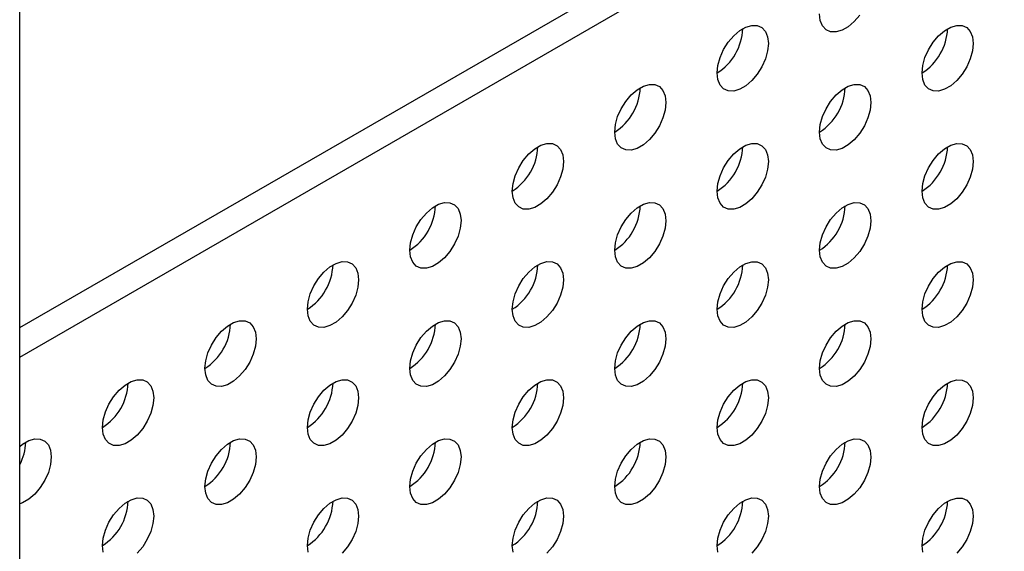
# Model space of a CAD drawing. Units: inches. Extents: x 0.3 to 10.6, y 0.4 to 8.2.
# Drawn here: x 8.9 to 9, y 6.3 to 6.4 of the extents above; entities that cross this region are included whole.
import ezdxf

# ---------------------------------------------------------------- set-up
doc = ezdxf.new("R2010")
doc.units = ezdxf.units.IN
doc.header["$MEASUREMENT"] = 0

msp = doc.modelspace()

# ---------------------------------------------------------------- linework, layer by layer
at = {"color": 7, "linetype": 'Continuous', "lineweight": 25}
for p, q in [((8.8986017536, 6.1617625391), (8.8986017536, 6.6290407588)), ((8.8986017536, 6.3323959344), (9.1064091547, 6.4523605936)), ((8.8986017536, 6.3292068199), (9.1091713082, 6.4507660363))]:
    msp.add_line(p, q, dxfattribs=at)
at = {"color": 7, "linetype": 'Continuous', "lineweight": 25, "flags": 128}
for points in [[(8.9892064071, 6.3661283273), (8.9886168023, 6.3654305981), (8.987970262, 6.3648733502), (8.9873043802, 6.3644889448), (8.9866578658, 6.3642997281), (8.986068261, 6.3643167142), (8.9855698413, 6.364538852), (8.9851915672, 6.3649532799), (8.9849554504, 6.3655359394), (8.9848752065, 6.3662529527)], [(8.9738266705, 6.3598747686), (8.9739068885, 6.3606844145), (8.9741430311, 6.3615397035), (8.9745213053, 6.3623908775), (8.975019725, 6.3631885383), (8.9756093038, 6.3638861927), (8.9762558701, 6.3644434556), (8.976921726, 6.364827846), (8.9775682404, 6.3650170628), (8.978157871, 6.3650001515), (8.9786562907, 6.3647779538), (8.9790345131, 6.3643634959), (8.9792706557, 6.3637808514), (8.9793509255, 6.3630638531), (8.9792706557, 6.3622541773), (8.9790345131, 6.3613988882), (8.9786562907, 6.3605477442), (8.978157871, 6.3597501432), (8.9775682404, 6.359052399), (8.976921726, 6.3584951661), (8.9762558701, 6.3581107757), (8.9756093038, 6.357921529), (8.975019725, 6.3579385301), (8.9745213053, 6.3581606679), (8.9741430311, 6.3585750958), (8.9739068885, 6.3591577403), (8.9738266705, 6.3598747686)], [(8.9959237425, 6.3598726652), (8.9960040124, 6.3606823411), (8.9962401291, 6.3615376151), (8.9966183774, 6.3623887741), (8.997116797, 6.363186435), (8.9977064018, 6.3638841642), (8.9983529421, 6.3644414121), (8.999018824, 6.3648258175), (8.9996653384, 6.3650150342), (9.0002549431, 6.3649980481), (9.0007533628, 6.3647758504), (9.001131611, 6.3643614075), (9.0013677537, 6.363778763), (9.0014479976, 6.3630617498), (9.0013677537, 6.3622521487), (9.001131611, 6.3613968597), (9.0007533628, 6.3605456408), (9.0002549431, 6.3597480399), (8.9996653384, 6.3590503106), (8.999018824, 6.3584930777), (8.9983529421, 6.3581086723), (8.9977064018, 6.3579194406), (8.997116797, 6.3579364267), (8.9966183774, 6.3581585646), (8.9962401291, 6.3585730673), (8.9960040124, 6.3591557268), (8.9959237425, 6.3598726652)], [(8.9627781085, 6.3534965695), (8.9628583784, 6.3543062454), (8.9630944692, 6.3551615045), (8.9634727434, 6.3560126784), (8.963971163, 6.3568103393), (8.9645607937, 6.3575080236), (8.9652073081, 6.3580652565), (8.965873164, 6.3584496469), (8.9665197303, 6.3586388936), (8.9671093091, 6.3586219524), (8.9676077288, 6.3583997547), (8.9679860029, 6.3579853268), (8.9682220937, 6.3574026524), (8.9683023636, 6.3566856541), (8.9682220937, 6.3558759782), (8.9679860029, 6.3550207191), (8.9676077288, 6.3541695451), (8.9671093091, 6.3533719442), (8.9665197303, 6.3526742299), (8.965873164, 6.3521169671), (8.9652073081, 6.3517325766), (8.9645607937, 6.3515433599), (8.963971163, 6.351560331), (8.9634727434, 6.3517824689), (8.9630944692, 6.3521968968), (8.9628583784, 6.3527795712), (8.9627781085, 6.3534965695)], [(8.9848752065, 6.3534944811), (8.9849554504, 6.354304142), (8.9851915672, 6.3551594161), (8.9855698413, 6.35601059), (8.986068261, 6.3568082509), (8.9866578658, 6.3575059801), (8.9873043802, 6.358063213), (8.987970262, 6.3584476184), (8.9886168023, 6.3586368501), (8.9892064071, 6.358619864), (8.9897048267, 6.3583976663), (8.990083075, 6.3579832234), (8.9903191917, 6.357400564), (8.9903994616, 6.3566835657), (8.9903191917, 6.3558739497), (8.990083075, 6.3550186756), (8.9897048267, 6.3541674567), (8.9892064071, 6.3533698558), (8.9886168023, 6.3526721265), (8.987970262, 6.3521148787), (8.9873043802, 6.3517304733), (8.9866578658, 6.3515412565), (8.986068261, 6.3515582426), (8.9855698413, 6.3517803805), (8.9851915672, 6.3521948682), (8.9849554504, 6.3527775277), (8.9848752065, 6.3534944811)], [(8.9517295466, 6.3471183705), (8.9518098164, 6.3479280463), (8.9520459591, 6.3487833353), (8.9524242332, 6.3496345093), (8.9529226529, 6.3504321702), (8.9535122317, 6.3511298246), (8.9541587461, 6.3516870575), (8.9548246539, 6.3520714778), (8.9554711683, 6.3522606946), (8.9560607471, 6.3522437534), (8.9565591668, 6.3520215557), (8.956937441, 6.3516071278), (8.9571735836, 6.3510244832), (8.9572538535, 6.350307485), (8.9571735836, 6.3494978091), (8.956937441, 6.3486425201), (8.9565591668, 6.3477913461), (8.9560607471, 6.3469937451), (8.9554711683, 6.3462960308), (8.9548246539, 6.345738798), (8.9541587461, 6.3453543776), (8.9535122317, 6.3451651608), (8.9529226529, 6.3451821619), (8.9524242332, 6.3454042998), (8.9520459591, 6.3458187277), (8.9518098164, 6.3464013722), (8.9517295466, 6.3471183705)], [(8.9738266705, 6.347116297), (8.9739068885, 6.347925943), (8.9741430311, 6.348781232), (8.9745213053, 6.3496324059), (8.975019725, 6.3504300668), (8.9756093038, 6.3511277811), (8.9762558701, 6.3516850439), (8.976921726, 6.3520694343), (8.9775682404, 6.3522586511), (8.978157871, 6.3522416799), (8.9786562907, 6.3520194822), (8.9790345131, 6.3516050244), (8.9792706557, 6.3510223799), (8.9793509255, 6.3503053816), (8.9792706557, 6.3494957656), (8.9790345131, 6.3486404766), (8.9786562907, 6.3477892727), (8.978157871, 6.3469916717), (8.9775682404, 6.3462939275), (8.976921726, 6.3457366946), (8.9762558701, 6.3453523041), (8.9756093038, 6.3451630575), (8.975019725, 6.3451800585), (8.9745213053, 6.3454021964), (8.9741430311, 6.3458166842), (8.9739068885, 6.3463993287), (8.9738266705, 6.347116297)], [(8.9959237425, 6.3471142535), (8.9960040124, 6.3479239294), (8.9962401291, 6.3487792034), (8.9966183774, 6.3496303624), (8.997116797, 6.3504279634), (8.9977064018, 6.3511256927), (8.9983529421, 6.3516829405), (8.999018824, 6.3520673459), (8.9996653384, 6.3522565627), (9.0002549431, 6.3522395766), (9.0007533628, 6.3520174387), (9.001131611, 6.3516029959), (9.0013677537, 6.3510203513), (9.0014479976, 6.3503033381), (9.0013677537, 6.3494936772), (9.001131611, 6.3486383882), (9.0007533628, 6.3477872292), (9.0002549431, 6.3469895683), (8.9996653384, 6.3462918989), (8.999018824, 6.345734666), (8.9983529421, 6.3453502606), (8.9977064018, 6.3451610289), (8.997116797, 6.3451779551), (8.9966183774, 6.3454001529), (8.9962401291, 6.3458145957), (8.9960040124, 6.3463972552), (8.9959237425, 6.3471142535)], [(8.9406810365, 6.3407402013), (8.9407613063, 6.3415498772), (8.9409973971, 6.3424051363), (8.9413756713, 6.3432563103), (8.941874091, 6.3440539711), (8.9424636698, 6.3447516255), (8.943110236, 6.3453088883), (8.9437760919, 6.3456932788), (8.9444226064, 6.3458824955), (8.945012237, 6.3458655843), (8.9455106567, 6.3456433865), (8.9458889309, 6.3452289586), (8.9461250217, 6.3446462842), (8.9462052915, 6.3439292859), (8.9461250217, 6.34311961), (8.9458889309, 6.3422643509), (8.9455106567, 6.341413177), (8.945012237, 6.340615576), (8.9444226064, 6.3399178318), (8.9437760919, 6.3393605989), (8.943110236, 6.3389762085), (8.9424636698, 6.3387869618), (8.941874091, 6.3388039628), (8.9413756713, 6.3390261007), (8.9409973971, 6.3394405286), (8.9407613063, 6.340023203), (8.9406810365, 6.3407402013)], [(8.9627781085, 6.340738098), (8.9628583784, 6.3415477738), (8.9630944692, 6.3424030329), (8.9634727434, 6.3432542069), (8.963971163, 6.3440518677), (8.9645607937, 6.344749612), (8.9652073081, 6.3453068448), (8.965873164, 6.3456912353), (8.9665197303, 6.345880482), (8.9671093091, 6.3458634809), (8.9676077288, 6.3456412832), (8.9679860029, 6.3452268553), (8.9682220937, 6.3446441808), (8.9683023636, 6.3439271825), (8.9682220937, 6.3431175665), (8.9679860029, 6.3422623074), (8.9676077288, 6.3414110736), (8.9671093091, 6.3406134726), (8.9665197303, 6.3399157583), (8.965873164, 6.3393584955), (8.9652073081, 6.3389741051), (8.9645607937, 6.3387848883), (8.963971163, 6.3388018595), (8.9634727434, 6.3390239973), (8.9630944692, 6.3394384851), (8.9628583784, 6.3400211595), (8.9627781085, 6.340738098)], [(8.9848752065, 6.3407360694), (8.9849554504, 6.3415457303), (8.9851915672, 6.3424010044), (8.9855698413, 6.3432521784), (8.986068261, 6.3440497793), (8.9866578658, 6.3447475086), (8.9873043802, 6.3453047415), (8.987970262, 6.3456891469), (8.9886168023, 6.3458783786), (8.9892064071, 6.3458613925), (8.9897048267, 6.3456392546), (8.990083075, 6.3452248118), (8.9903191917, 6.3446421523), (8.9903994616, 6.343925154), (8.9903191917, 6.3431154781), (8.990083075, 6.3422602041), (8.9897048267, 6.3414090451), (8.9892064071, 6.3406113842), (8.9886168023, 6.3399137148), (8.987970262, 6.339356467), (8.9873043802, 6.3389720616), (8.9866578658, 6.3387828448), (8.986068261, 6.3387997711), (8.9855698413, 6.3390219688), (8.9851915672, 6.3394363967), (8.9849554504, 6.3400190562), (8.9848752065, 6.3407360694)], [(8.9296324745, 6.3343620023), (8.9297127443, 6.3351716782), (8.929948887, 6.3360269672), (8.9303271093, 6.3368781112), (8.930825529, 6.3376757721), (8.9314151597, 6.3383734564), (8.9320616741, 6.3389306893), (8.93272753, 6.3393150797), (8.9333740962, 6.3395043264), (8.9339636751, 6.3394873852), (8.9344620947, 6.3392651875), (8.9348403689, 6.3388507596), (8.9350764597, 6.3382680851), (8.9351567296, 6.3375510868), (8.9350764597, 6.336741411), (8.9348403689, 6.3358861519), (8.9344620947, 6.3350349779), (8.9339636751, 6.334237377), (8.9333740962, 6.3335396627), (8.93272753, 6.3329823998), (8.9320616741, 6.3325980094), (8.9314151597, 6.3324087927), (8.930825529, 6.3324257638), (8.9303271093, 6.3326479017), (8.929948887, 6.3330623595), (8.9297127443, 6.333645004), (8.9296324745, 6.3343620023)], [(8.9517295466, 6.3343598989), (8.9518098164, 6.3351695748), (8.9520459591, 6.3360248638), (8.9524242332, 6.3368760378), (8.9529226529, 6.3376736986), (8.9535122317, 6.3383714129), (8.9541587461, 6.3389286458), (8.9548246539, 6.3393130662), (8.9554711683, 6.3395022829), (8.9560607471, 6.3394852818), (8.9565591668, 6.3392630841), (8.956937441, 6.3388486562), (8.9571735836, 6.3382660117), (8.9572538535, 6.3375490134), (8.9571735836, 6.3367393974), (8.956937441, 6.3358841084), (8.9565591668, 6.3350328745), (8.9560607471, 6.3342352736), (8.9554711683, 6.3335375593), (8.9548246539, 6.3329803264), (8.9541587461, 6.332595906), (8.9535122317, 6.3324066893), (8.9529226529, 6.3324236904), (8.9524242332, 6.3326458282), (8.9520459591, 6.333060316), (8.9518098164, 6.3336429605), (8.9517295466, 6.3343598989)], [(8.9738266705, 6.3343578853), (8.9739068885, 6.3351675313), (8.9741430311, 6.3360228203), (8.9745213053, 6.3368739943), (8.975019725, 6.3376715952), (8.9756093038, 6.3383693095), (8.9762558701, 6.3389265723), (8.976921726, 6.3393109628), (8.9775682404, 6.3395001795), (8.978157871, 6.3394832084), (8.9786562907, 6.3392610705), (8.9790345131, 6.3388466127), (8.9792706557, 6.3382639682), (8.9793509255, 6.3375469699), (8.9792706557, 6.336737294), (8.9790345131, 6.335882005), (8.9786562907, 6.335030861), (8.978157871, 6.3342332001), (8.9775682404, 6.3335355158), (8.976921726, 6.3329782829), (8.9762558701, 6.3325938925), (8.9756093038, 6.3324046458), (8.975019725, 6.332421587), (8.9745213053, 6.3326437847), (8.9741430311, 6.3330582126), (8.9739068885, 6.3336408571), (8.9738266705, 6.3343578853)], [(8.9959237425, 6.334355782), (8.9960040124, 6.3351654578), (8.9962401291, 6.3360207319), (8.9966183774, 6.3368718909), (8.997116797, 6.3376695517), (8.9977064018, 6.3383672211), (8.9983529421, 6.338924469), (8.999018824, 6.3393088744), (8.9996653384, 6.3394980911), (9.0002549431, 6.3394811649), (9.0007533628, 6.3392589672), (9.001131611, 6.3388445243), (9.0013677537, 6.3382618798), (9.0014479976, 6.3375448665), (9.0013677537, 6.3367352056), (9.001131611, 6.3358799166), (9.0007533628, 6.3350287576), (9.0002549431, 6.3342311566), (8.9996653384, 6.3335334274), (8.999018824, 6.3329761945), (8.9983529421, 6.3325917891), (8.9977064018, 6.3324025574), (8.997116797, 6.3324195435), (8.9966183774, 6.3326416813), (8.9962401291, 6.3330561242), (8.9960040124, 6.3336387837), (8.9959237425, 6.334355782)], [(8.9185839126, 6.3279838032), (8.9186641824, 6.3287934791), (8.918900325, 6.3296487681), (8.9192785992, 6.3304999421), (8.9197770189, 6.3312976029), (8.9203665977, 6.3319952573), (8.9210131121, 6.3325524902), (8.9216790199, 6.3329369106), (8.9223255343, 6.3331261274), (8.922915165, 6.3331092161), (8.9234135328, 6.3328869884), (8.923791807, 6.3324725605), (8.9240279496, 6.331889916), (8.9241082195, 6.3311729177), (8.9240279496, 6.3303632419), (8.923791807, 6.3295079528), (8.9234135328, 6.3286567789), (8.922915165, 6.3278592078), (8.9223255343, 6.3271614636), (8.9216790199, 6.3266042307), (8.9210131121, 6.3262198104), (8.9203665977, 6.3260305936), (8.9197770189, 6.3260475947), (8.9192785992, 6.3262697325), (8.918900325, 6.3266841604), (8.9186641824, 6.3272668049), (8.9185839126, 6.3279838032)], [(8.9406810365, 6.3279817298), (8.9407613063, 6.3287914057), (8.9409973971, 6.3296466647), (8.9413756713, 6.3304978387), (8.941874091, 6.3312954996), (8.9424636698, 6.3319932138), (8.943110236, 6.3325504767), (8.9437760919, 6.3329348671), (8.9444226064, 6.3331240839), (8.945012237, 6.3331071127), (8.9455106567, 6.332884915), (8.9458889309, 6.3324704871), (8.9461250217, 6.3318878126), (8.9462052915, 6.3311708143), (8.9461250217, 6.3303611984), (8.9458889309, 6.3295059393), (8.9455106567, 6.3286547054), (8.945012237, 6.3278571045), (8.9444226064, 6.3271593602), (8.9437760919, 6.3266021273), (8.943110236, 6.3262177369), (8.9424636698, 6.3260284902), (8.941874091, 6.3260454913), (8.9413756713, 6.3262676292), (8.9409973971, 6.3266821169), (8.9407613063, 6.3272647914), (8.9406810365, 6.3279817298)], [(8.9627781085, 6.3279796863), (8.9628583784, 6.3287893622), (8.9630944692, 6.3296446212), (8.9634727434, 6.3304957952), (8.963971163, 6.3312933962), (8.9645607937, 6.3319911404), (8.9652073081, 6.3325483733), (8.965873164, 6.3329327637), (8.9665197303, 6.3331220104), (8.9671093091, 6.3331050093), (8.9676077288, 6.3328828715), (8.9679860029, 6.3324684436), (8.9682220937, 6.3318857691), (8.9683023636, 6.3311687709), (8.9682220937, 6.330359095), (8.9679860029, 6.3295038359), (8.9676077288, 6.3286526619), (8.9671093091, 6.3278550011), (8.9665197303, 6.3271573467), (8.965873164, 6.3266000838), (8.9652073081, 6.3262156934), (8.9645607937, 6.3260264767), (8.963971163, 6.3260433879), (8.9634727434, 6.3262655857), (8.9630944692, 6.3266800135), (8.9628583784, 6.327262688), (8.9627781085, 6.3279796863)], [(8.9848752065, 6.3279775979), (8.9849554504, 6.3287872588), (8.9851915672, 6.3296425328), (8.9855698413, 6.3304937068), (8.986068261, 6.3312913676), (8.9866578658, 6.331989037), (8.9873043802, 6.3325462699), (8.987970262, 6.3329306753), (8.9886168023, 6.333119907), (8.9892064071, 6.3331029808), (8.9897048267, 6.3328807831), (8.990083075, 6.3324663402), (8.9903191917, 6.3318836807), (8.9903994616, 6.3311666824), (8.9903191917, 6.3303570066), (8.990083075, 6.3295017325), (8.9897048267, 6.3286505735), (8.9892064071, 6.3278529726), (8.9886168023, 6.3271552433), (8.987970262, 6.3265979954), (8.9873043802, 6.32621359), (8.9866578658, 6.3260243733), (8.986068261, 6.3260413594), (8.9855698413, 6.3262634972), (8.9851915672, 6.3266779251), (8.9849554504, 6.3272605846), (8.9848752065, 6.3279775979)], [(8.9075354025, 6.3216056341), (8.9076156723, 6.32241531), (8.9078517631, 6.3232705691), (8.9082300373, 6.324121743), (8.9087284569, 6.3249194039), (8.9093180358, 6.3256170583), (8.909964602, 6.3261743211), (8.9106304579, 6.3265587115), (8.9112769723, 6.3267479283), (8.911866603, 6.326731017), (8.9123650227, 6.3265088193), (8.9127432969, 6.3260943914), (8.9129793877, 6.325511717), (8.9130596575, 6.3247947187), (8.9129793877, 6.3239850428), (8.9127432969, 6.3231297837), (8.9123650227, 6.3222786097), (8.911866603, 6.3214810088), (8.9112769723, 6.3207832646), (8.9106304579, 6.3202260317), (8.909964602, 6.3198416412), (8.9093180358, 6.3196523945), (8.9087284569, 6.3196693956), (8.9082300373, 6.3198915335), (8.9078517631, 6.3203059614), (8.9076156723, 6.3208886358), (8.9075354025, 6.3216056341)], [(8.9296324745, 6.3216035307), (8.9297127443, 6.3224132066), (8.929948887, 6.3232684956), (8.9303271093, 6.3241196397), (8.930825529, 6.3249173005), (8.9314151597, 6.3256150447), (8.9320616741, 6.3261722776), (8.93272753, 6.326556668), (8.9333740962, 6.3267459147), (8.9339636751, 6.3267289137), (8.9344620947, 6.3265067159), (8.9348403689, 6.326092288), (8.9350764597, 6.3255096136), (8.9351567296, 6.3247926153), (8.9350764597, 6.3239829993), (8.9348403689, 6.3231277402), (8.9344620947, 6.3222765064), (8.9339636751, 6.3214789054), (8.9333740962, 6.3207811911), (8.93272753, 6.3202239283), (8.9320616741, 6.3198395379), (8.9314151597, 6.3196503211), (8.930825529, 6.3196672922), (8.9303271093, 6.3198894301), (8.929948887, 6.3203039478), (8.9297127443, 6.3208865923), (8.9296324745, 6.3216035307)], [(8.9517295466, 6.3216014872), (8.9518098164, 6.3224111631), (8.9520459591, 6.3232664521), (8.9524242332, 6.3241176261), (8.9529226529, 6.3249152271), (8.9535122317, 6.3256129414), (8.9541587461, 6.3261701742), (8.9548246539, 6.3265545946), (8.9554711683, 6.3267438114), (8.9560607471, 6.3267268103), (8.9565591668, 6.3265046724), (8.956937441, 6.3260902445), (8.9571735836, 6.3255076), (8.9572538535, 6.3247906017), (8.9571735836, 6.3239809259), (8.956937441, 6.3231256368), (8.9565591668, 6.3222744629), (8.9560607471, 6.321476802), (8.9554711683, 6.3207791476), (8.9548246539, 6.3202219147), (8.9541587461, 6.3198374944), (8.9535122317, 6.3196482776), (8.9529226529, 6.3196652188), (8.9524242332, 6.3198874165), (8.9520459591, 6.3203018444), (8.9518098164, 6.3208844889), (8.9517295466, 6.3216014872)], [(8.9738266705, 6.3215994138), (8.9739068885, 6.3224090597), (8.9741430311, 6.3232643487), (8.9745213053, 6.3241155227), (8.975019725, 6.3249131836), (8.9756093038, 6.325610838), (8.9762558701, 6.3261681008), (8.976921726, 6.3265524912), (8.9775682404, 6.326741708), (8.978157871, 6.3267247967), (8.9786562907, 6.326502599), (8.9790345131, 6.3260881412), (8.9792706557, 6.3255054966), (8.9793509255, 6.3247884984), (8.9792706557, 6.3239788225), (8.9790345131, 6.3231235335), (8.9786562907, 6.3222723894), (8.978157871, 6.3214747885), (8.9775682404, 6.3207770442), (8.976921726, 6.3202198114), (8.9762558701, 6.3198354209), (8.9756093038, 6.3196461742), (8.975019725, 6.3196631753), (8.9745213053, 6.3198853132), (8.9741430311, 6.3202997411), (8.9739068885, 6.3208823856), (8.9738266705, 6.3215994138)], [(8.9959237425, 6.3215973703), (8.9960040124, 6.3224070462), (8.9962401291, 6.3232622603), (8.9966183774, 6.3241134193), (8.997116797, 6.3249110802), (8.9977064018, 6.3256088094), (8.9983529421, 6.3261659974), (8.999018824, 6.3265504028), (8.9996653384, 6.3267396795), (9.0002549431, 6.3267226934), (9.0007533628, 6.3265004956), (9.001131611, 6.3260860528), (9.0013677537, 6.3255034681), (9.0014479976, 6.3247864549), (9.0013677537, 6.323976794), (9.001131611, 6.3231214451), (9.0007533628, 6.3222702861), (9.0002549431, 6.321472745), (8.9996653384, 6.3207750157), (8.999018824, 6.3202177229), (8.9983529421, 6.3198333175), (8.9977064018, 6.3196441457), (8.997116797, 6.3196611318), (8.9966183774, 6.3198832098), (8.9962401291, 6.3202976526), (8.9960040124, 6.320880372), (8.9959237425, 6.3215973703)], [(8.8986017536, 6.3195491807), (8.8989160401, 6.3197961221), (8.899581896, 6.3201805125), (8.9002284622, 6.3203697592), (8.9008180411, 6.320352818), (8.9013164607, 6.3201306203), (8.9016947349, 6.3197161924), (8.9019308776, 6.3191335478), (8.9020110955, 6.3184165196), (8.9019308776, 6.3176068737), (8.9016947349, 6.3167515847), (8.9013164607, 6.3159004107), (8.9008180411, 6.3151028097), (8.9002284622, 6.3144050954), (8.899581896, 6.3138478326), (8.8989160401, 6.3134634422), (8.8986017536, 6.3133475161)], [(8.9185839126, 6.3152253317), (8.9186641824, 6.3160350076), (8.918900325, 6.3168902966), (8.9192785992, 6.3177414705), (8.9197770189, 6.3185391314), (8.9203665977, 6.3192368457), (8.9210131121, 6.3197940786), (8.9216790199, 6.3201784989), (8.9223255343, 6.3203677157), (8.922915165, 6.3203507445), (8.9234135328, 6.3201285169), (8.923791807, 6.319714089), (8.9240279496, 6.3191314445), (8.9241082195, 6.3184144462), (8.9240279496, 6.3176048302), (8.923791807, 6.3167495412), (8.9234135328, 6.3158983073), (8.922915165, 6.3151007363), (8.9223255343, 6.3144029921), (8.9216790199, 6.3138457592), (8.9210131121, 6.3134613388), (8.9203665977, 6.3132721221), (8.9197770189, 6.3132891231), (8.9192785992, 6.313511261), (8.918900325, 6.3139257488), (8.9186641824, 6.3145083933), (8.9185839126, 6.3152253317)], [(8.9406810365, 6.3152233181), (8.9407613063, 6.316032994), (8.9409973971, 6.3168882531), (8.9413756713, 6.317739427), (8.941874091, 6.318537028), (8.9424636698, 6.3192347423), (8.943110236, 6.3197920051), (8.9437760919, 6.3201763956), (8.9444226064, 6.3203656123), (8.945012237, 6.3203486412), (8.9455106567, 6.3201265033), (8.9458889309, 6.3197120754), (8.9461250217, 6.319129401), (8.9462052915, 6.3184124027), (8.9461250217, 6.3176027268), (8.9458889309, 6.3167474677), (8.9455106567, 6.3158962938), (8.945012237, 6.3150986329), (8.9444226064, 6.3144009486), (8.9437760919, 6.3138437157), (8.943110236, 6.3134593252), (8.9424636698, 6.3132700786), (8.941874091, 6.3132870197), (8.9413756713, 6.3135092175), (8.9409973971, 6.3139236454), (8.9407613063, 6.3145063198), (8.9406810365, 6.3152233181)], [(8.9627781085, 6.3152212147), (8.9628583784, 6.3160308906), (8.9630944692, 6.3168861497), (8.9634727434, 6.3177373237), (8.963971163, 6.3185349845), (8.9645607937, 6.3192326689), (8.9652073081, 6.3197899017), (8.965873164, 6.3201742922), (8.9665197303, 6.3203635389), (8.9671093091, 6.3203465977), (8.9676077288, 6.3201243999), (8.9679860029, 6.319709972), (8.9682220937, 6.3191272976), (8.9683023636, 6.3184102993), (8.9682220937, 6.3176006234), (8.9679860029, 6.3167453643), (8.9676077288, 6.3158941904), (8.9671093091, 6.3150965894), (8.9665197303, 6.3143988751), (8.965873164, 6.3138416123), (8.9652073081, 6.3134572219), (8.9645607937, 6.3132680051), (8.963971163, 6.3132849762), (8.9634727434, 6.3135071141), (8.9630944692, 6.313921542), (8.9628583784, 6.3145042164), (8.9627781085, 6.3152212147)], [(8.9848752065, 6.3152191862), (8.9849554504, 6.3160288471), (8.9851915672, 6.3168840613), (8.9855698413, 6.3177352353), (8.986068261, 6.3185328961), (8.9866578658, 6.3192306254), (8.9873043802, 6.3197877984), (8.987970262, 6.3201722038), (8.9886168023, 6.3203614954), (8.9892064071, 6.3203445093), (8.9897048267, 6.3201223115), (8.990083075, 6.3197078687), (8.9903191917, 6.3191252691), (8.9903994616, 6.3184082708), (8.9903191917, 6.3175985949), (8.990083075, 6.316743261), (8.9897048267, 6.315892102), (8.9892064071, 6.3150945609), (8.9886168023, 6.3143968316), (8.987970262, 6.3138395239), (8.9873043802, 6.3134551185), (8.9866578658, 6.3132659616), (8.986068261, 6.3132829477), (8.9855698413, 6.3135050257), (8.9851915672, 6.3139194536), (8.9849554504, 6.314502173), (8.9848752065, 6.3152191862)], [(8.9075354025, 6.3088471626), (8.9076156723, 6.3096568384), (8.9078517631, 6.3105120975), (8.9082300373, 6.3113632715), (8.9087284569, 6.3121609323), (8.9093180358, 6.3128586466), (8.909964602, 6.3134159094), (8.9106304579, 6.3138002999), (8.9112769723, 6.3139895166), (8.911866603, 6.3139725455), (8.9123650227, 6.3137503478), (8.9127432969, 6.3133359199), (8.9129793877, 6.3127532454), (8.9130596575, 6.3120362471), (8.9129793877, 6.3112266311), (8.9127432969, 6.310371372), (8.9123650227, 6.3095201382), (8.911866603, 6.3087225372), (8.9112769723, 6.308024793)], [(8.9296324745, 6.3088451191), (8.9297127443, 6.3096547949), (8.929948887, 6.310510084), (8.9303271093, 6.311361228), (8.930825529, 6.312158829), (8.9314151597, 6.3128565732), (8.9320616741, 6.3134138061), (8.93272753, 6.3137981965), (8.9333740962, 6.3139874432), (8.9339636751, 6.3139704421), (8.9344620947, 6.3137483043), (8.9348403689, 6.3133338764), (8.9350764597, 6.3127512019), (8.9351567296, 6.3120342036), (8.9350764597, 6.3112245278), (8.9348403689, 6.3103692687), (8.9344620947, 6.3095180947), (8.9339636751, 6.3087204339), (8.9333740962, 6.3080227794)], [(8.9517295466, 6.3088430157), (8.9518098164, 6.3096526916), (8.9520459591, 6.3105079806), (8.9524242332, 6.3113591545), (8.9529226529, 6.3121568154), (8.9535122317, 6.3128544698), (8.9541587461, 6.3134117027), (8.9548246539, 6.3137961231), (8.9554711683, 6.3139853398), (8.9560607471, 6.3139683986), (8.9565591668, 6.3137462009), (8.956937441, 6.313331773), (8.9571735836, 6.3127491285), (8.9572538535, 6.3120321302), (8.9571735836, 6.3112224543), (8.956937441, 6.3103671653), (8.9565591668, 6.3095159913), (8.9560607471, 6.3087183904), (8.9554711683, 6.3080206761)], [(8.9738266705, 6.3088410021), (8.9739068885, 6.3096506481), (8.9741430311, 6.3105058772), (8.9745213053, 6.3113570512), (8.975019725, 6.312154712), (8.9756093038, 6.3128524263), (8.9762558701, 6.3134096292), (8.976921726, 6.3137940197), (8.9775682404, 6.3139832963), (8.978157871, 6.3139663252), (8.9786562907, 6.3137441274), (8.9790345131, 6.3133296696), (8.9792706557, 6.312747085), (8.9793509255, 6.3120300867), (8.9792706557, 6.3112204108), (8.9790345131, 6.3103650619), (8.9786562907, 6.3095139179), (8.978157871, 6.3087163768), (8.9775682404, 6.3080186326)], [(8.9959237425, 6.3088388389), (8.9960040124, 6.3096485147), (8.9962401291, 6.3105038487), (8.9966183774, 6.3113550077), (8.997116797, 6.3121526685), (8.9977064018, 6.3128503978), (8.9983529421, 6.3134075857), (8.999018824, 6.3137919912), (8.9996653384, 6.3139812678), (9.0002549431, 6.3139642817), (9.0007533628, 6.3137420839), (9.001131611, 6.3133276411), (9.0013677537, 6.3127449367), (9.0014479976, 6.3120279234), (9.0013677537, 6.3112183823), (9.001131611, 6.3103630334), (9.0007533628, 6.3095118744), (9.0002549431, 6.3087142135), (8.9996653384, 6.3080164843)], [(8.9076156723, 6.3081302241), (8.9075354025, 6.3088471626)], [(8.9297127443, 6.3081281208), (8.9296324745, 6.3088451191)], [(8.9518098164, 6.3081260174), (8.9517295466, 6.3088430157)], [(8.9739068885, 6.3081239739), (8.9738266705, 6.3088410021)], [(8.9960040124, 6.3081219603), (8.9959237425, 6.3088388389)]]:
    msp.add_lwpolyline(points, dxfattribs=at)
at = {"color": 7, "linetype": 'Continuous', "lineweight": 25}
for centre, radius, start, end in [((8.9706451217, 6.3649004912), 0.0059485563690015, 302.3327316181, 357.6728571185), ((8.9927425508, 6.3648982431), 0.0059481936835492, 302.331167566, 357.6741107516), ((8.9595966013, 6.3585222652), 0.0059485137224787, 302.3331087069, 357.673101075), ((8.9816938995, 6.3585201256), 0.0059483116162153, 302.3317632353, 357.6735150822), ((8.948547964, 6.3521441725), 0.0059486439335134, 302.3331738493, 357.6724148873), ((8.9706453427, 6.352141955), 0.0059483329376995, 302.3315746838, 357.6733931125), ((8.9927423172, 6.3521399064), 0.005948432575965, 302.3323741664, 357.6729041511), ((8.9374994876, 6.345765924), 0.0059485563690004, 302.3327316181, 357.6728571185), ((8.9595968223, 6.3457637289), 0.0059482902953482, 302.3319517914, 357.6736370501), ((8.9816936659, 6.3457617889), 0.0059485505099353, 302.3329697879, 357.6723085296), ((8.9264509673, 6.3393876979), 0.005948513722495, 302.3331087069, 357.6731010749), ((8.948548185, 6.3393856363), 0.0059484204955463, 302.3320169139, 357.6729508825), ((8.970645109, 6.3393836183), 0.0059485718338029, 302.3327812458, 357.6721865505), ((8.9927426012, 6.3393813308), 0.0059481422179595, 302.3309076085, 357.6743707089), ((8.91540233, 6.3330096053), 0.0059486439335189, 302.3331738494, 357.6724148873), ((8.9374997086, 6.3330073878), 0.0059483329376935, 302.3315746838, 357.6733931126), ((8.9595965887, 6.3330053922), 0.0059485291866759, 302.3331583346, 357.672430507), ((8.9816939498, 6.3330032133), 0.0059482601367436, 302.3315032195, 357.673775098), ((8.9043538536, 6.3266313568), 0.0059485563690094, 302.3327316182, 357.6728571185), ((8.9264511883, 6.3266291617), 0.0059482902953648, 302.3319517915, 357.67363705), ((8.9485479513, 6.3266272996), 0.0059486594009115, 302.3332234823, 357.6717443142), ((8.970645393, 6.3266250427), 0.0059482814585678, 302.3313146703, 357.673653126), ((8.9927423921, 6.32662298), 0.0059483560115802, 302.3319874662, 357.6732908514), ((8.8939648147, 6.3201222328), 0.0052852851335431, 331.3219352327, 358.8007552652), ((8.9154025509, 6.320251069), 0.0059484204955465, 302.3320169138, 357.6729508825), ((8.937499475, 6.3202490511), 0.0059485718337973, 302.3327812458, 357.6721865506), ((8.9595968726, 6.3202468166), 0.0059482388155383, 302.3316917734, 357.6738970682), ((8.9816937407, 6.3202448625), 0.0059484739451284, 302.332583103, 357.6726952145), ((8.9043540746, 6.3138728206), 0.0059483329377099, 302.3315746839, 357.6733931125), ((8.9264509546, 6.313870825), 0.0059485291866898, 302.3331583346, 357.6724305069), ((8.9485482353, 6.313868724), 0.0059483690162014, 302.331756908, 357.6732108884), ((8.9706451839, 6.3138666919), 0.0059484952698765, 302.3323945662, 357.6725732302), ((8.9927427095, 6.313864385), 0.0059480313754863, 302.3303477157, 357.6749306018)]:
    msp.add_arc(centre, radius, start, end, dxfattribs=at)

doc.saveas('drawing.dxf')
